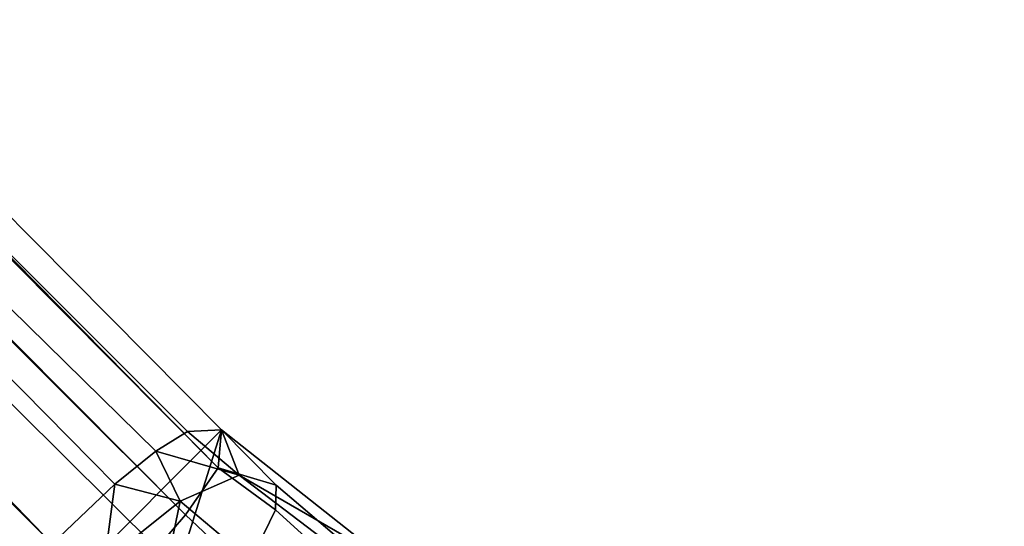
# Model space of a CAD drawing. Units: inches. Extents: x -90 to 134, y -131 to 55.
# Drawn here: x 73 to 75, y 20 to 21 of the extents above; entities that cross this region are included whole.
import ezdxf

# ---------------------------------------------------------------- set-up
doc = ezdxf.new("R2010")
doc.units = ezdxf.units.IN
doc.header["$MEASUREMENT"] = 0
doc.layers.add('TABLE-BASE', color=6, linetype='Continuous')
doc.layers.add('TABLE-TOPLAM', color=6, linetype='Continuous')

# ---------------------------------------------------------------- blocks, each defined once
blk = doc.blocks.new('LET108ULNG_0T')
at = {"layer": 'TABLE-BASE'}
for points in [[(9.2825, -8.8604, 2.9629), (9.2257, -8.8956, 2.8381), (5.1395, -4.8891, 3.1921), (5.2379, -4.8206, 3.3642)], [(9.3439, -8.8574, 3.2994), (9.2825, -8.8604, 2.9629), (5.2379, -4.8206, 3.3642), (5.3864, -4.8693, 3.8415)], [(9.3377, -8.9256, 3.6554), (9.3439, -8.8574, 3.2994), (5.3864, -4.8693, 3.8415), (5.5103, -5.0465, 4.1995)], [(5.0698, -4.9499, 3.1408), (5.1395, -4.8891, 3.1921), (9.1521, -8.9551, 2.7586), (9.0394, -9.062, 2.7238)], [(9.1521, -8.9551, 2.7586), (5.1395, -4.8891, 3.1921), (9.2257, -8.8956, 2.8381)], [(9.0394, -9.062, 2.7238), (7.9806, -8.0032, 2.829), (5.0698, -4.9499, 3.1408)], [(5.5042, -5.072, 4.2802), (9.3377, -8.9256, 3.6554), (5.5103, -5.0465, 4.1995), (5.5042, -5.072, 4.2802)], [(9.2792, -9.0101, 3.8059), (9.3377, -8.9256, 3.6554), (5.5042, -5.072, 4.2802), (5.4744, -5.1876, 4.4501)], [(9.2792, -9.0101, 3.8059), (5.4744, -5.1876, 4.4501), (5.4601, -5.2058, 4.4686), (9.2792, -9.0101, 3.8059)], [(9.2273, -9.0703, 3.8531), (9.2792, -9.0101, 3.8059), (5.4601, -5.2058, 4.4686), (5.4002, -5.2747, 4.5207)], [(5.332, -5.3546, 4.5366), (9.1394, -9.162, 3.8751), (9.2273, -9.0703, 3.8531), (5.4002, -5.2747, 4.5207)], [(5.2531, -5.4218, 4.5212), (9.0477, -9.2499, 3.8531), (9.1394, -9.162, 3.8751), (5.332, -5.3546, 4.5366)], [(5.1849, -5.5187, 4.4449), (8.9875, -9.3018, 3.8059), (9.0477, -9.2499, 3.8531), (5.2531, -5.4218, 4.5212)], [(5.1849, -5.5187, 4.4449), (5.0395, -5.5006, 4.3096), (8.9029, -9.3603, 3.6554), (8.9875, -9.3018, 3.8059)], [(9.0394, -9.062, 2.7238), (8.9325, -9.1747, 2.7586), (7.9806, -8.0032, 2.829)], [(9.3439, -8.8574, 3.2994), (8.8348, -9.3665, 3.2994), (9.2223, -9.2449, 3.2784)], [(8.8348, -9.3665, 3.2994), (9.3439, -8.8574, 3.2994), (9.2223, -9.2449, 3.2784)], [(9.3439, -8.8574, 3.2994), (9.2223, -9.2449, 3.2784), (9.641, -9.092, 3.2212)], [(9.3439, -8.8574, 3.2994), (9.641, -9.092, 3.2212), (9.2223, -9.2449, 3.2784)], [(9.2257, -8.8956, 2.8381), (9.2825, -8.8604, 2.9629), (9.3756, -8.939, 2.9265)], [(9.2825, -8.8604, 2.9629), (9.3439, -8.8574, 3.2994), (9.3756, -8.939, 2.9265)], [(9.3377, -8.9256, 3.6554), (9.4421, -8.9566, 3.4627), (9.3439, -8.8574, 3.2994)], [(9.3439, -8.8574, 3.2994), (9.641, -9.092, 3.2212), (9.3756, -8.939, 2.9265)], [(9.4421, -8.9566, 3.4627), (9.6516, -9.1355, 3.3981), (9.641, -9.092, 3.2212), (9.3439, -8.8574, 3.2994)], [(9.2257, -8.8956, 2.8381), (9.2692, -8.9856, 2.7811), (9.1521, -8.9551, 2.7586)], [(9.2692, -8.9856, 2.7811), (9.2257, -8.8956, 2.8381), (9.3756, -8.939, 2.9265)], [(9.2792, -9.0101, 3.8059), (9.3866, -9.1122, 3.7909), (9.441, -9.001, 3.6045), (9.3377, -8.9256, 3.6554)], [(9.4421, -8.9566, 3.4627), (9.3377, -8.9256, 3.6554), (9.441, -9.001, 3.6045)], [(9.0394, -9.062, 2.7238), (9.1521, -8.9551, 2.7586), (9.1331, -9.0944, 2.7148)], [(9.2692, -8.9856, 2.7811), (9.1331, -9.0944, 2.7148), (9.1521, -8.9551, 2.7586)], [(9.3756, -8.939, 2.9265), (9.5233, -9.0514, 2.8562), (9.383, -9.0814, 2.7254), (9.2692, -8.9856, 2.7811)], [(9.5233, -9.0514, 2.8562), (9.3756, -8.939, 2.9265), (9.641, -9.092, 3.2212)], [(9.441, -9.001, 3.6045), (9.6668, -9.2062, 3.5315), (9.6516, -9.1355, 3.3981), (9.4421, -8.9566, 3.4627)], [(9.2692, -8.9856, 2.7811), (9.2282, -9.186, 2.6659), (9.1331, -9.0944, 2.7148)], [(9.383, -9.0814, 2.7254), (9.3074, -9.2624, 2.5832), (9.2282, -9.186, 2.6659), (9.2692, -8.9856, 2.7811)], [(9.6323, -9.3509, 3.7044), (9.6668, -9.2062, 3.5315), (9.441, -9.001, 3.6045), (9.3866, -9.1122, 3.7909)], [(9.3252, -9.1898, 3.8445), (9.3866, -9.1122, 3.7909), (9.2792, -9.0101, 3.8059), (9.2273, -9.0703, 3.8531)]]:
    blk.add_3dface(points, dxfattribs=at)
at = {"layer": 'TABLE-TOPLAM'}
for points, invisible_edges in [([(-17.2709, -5.0712, 28.5), (-15.999, -8.2481, 28.5), (15.1426, -9.7315, 28.5), (16.7106, -6.6899, 28.5)], 10), ([(15.1426, -9.7315, 27.5), (-15.999, -8.2481, 27.5), (-17.2709, -5.0712, 27.5), (16.7106, -6.6899, 27.5)], 5), ([(-14.149, -11.1269, 28.5), (13.0272, -12.4214, 28.5), (15.1426, -9.7315, 28.5), (-15.999, -8.2481, 28.5)], 5), ([(15.1426, -9.7315, 27.5), (13.0272, -12.4214, 27.5), (-14.149, -11.1269, 27.5), (-15.999, -8.2481, 27.5)], 10)]:
    blk.add_3dface(points, dxfattribs=dict(at, invisible_edges=invisible_edges))

msp = doc.modelspace()

# ---------------------------------------------------------------- block references
msp.add_blockref('LET108ULNG_0T', (63.9695, 28.9934))

doc.saveas('drawing.dxf')
